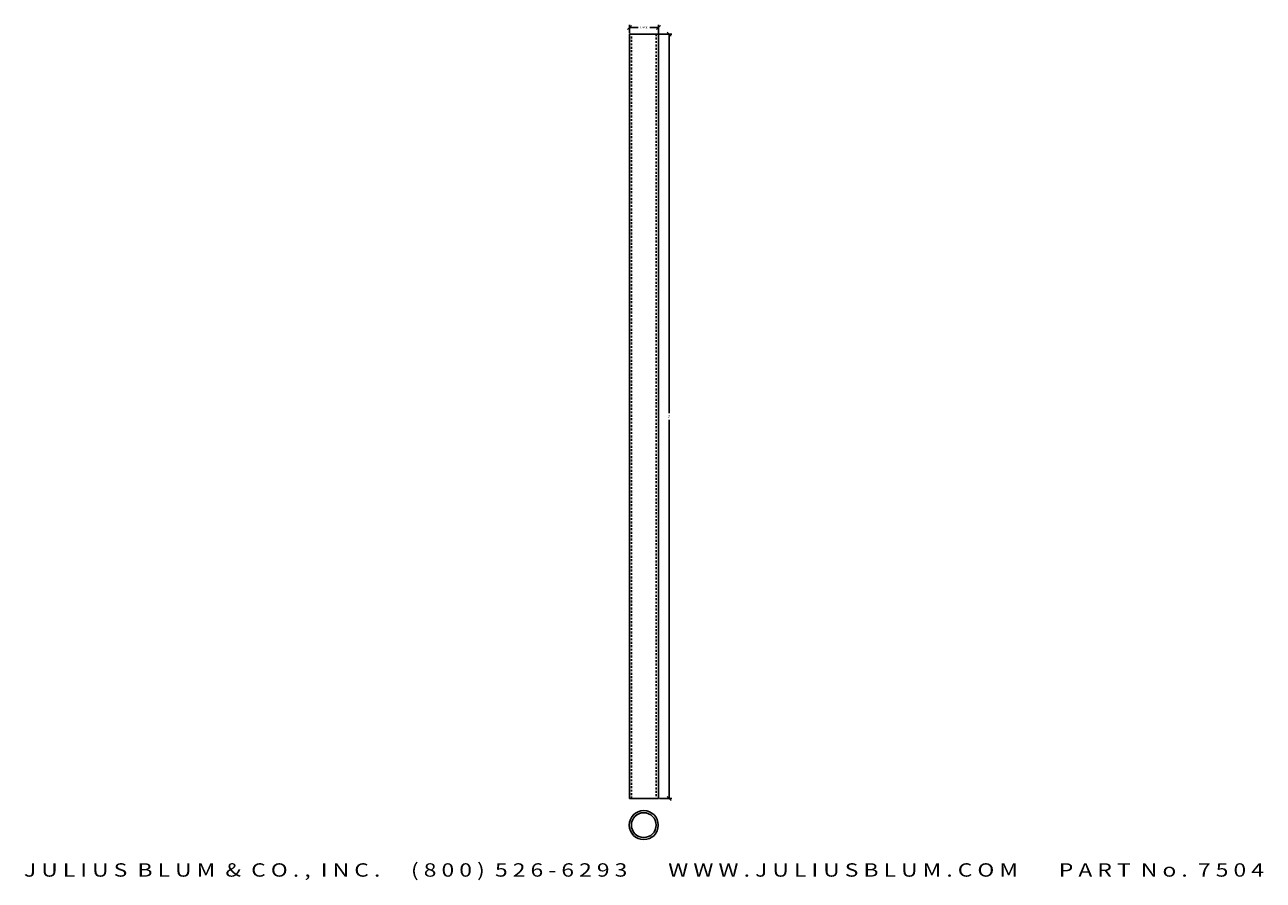
# Model space of a CAD drawing. Extents: x -16.8 to 64.2, y -2.4 to 53.5.
import ezdxf
from ezdxf.enums import TextEntityAlignment as Align

# ---------------------------------------------------------------- set-up
doc = ezdxf.new("R2010")
doc.units = 0
doc.header["$MEASUREMENT"] = 0
doc.linetypes.add('HIDDEN2', pattern=[0.1875, 0.125, -0.0625])
doc.layers.get('0').update_dxf_attribs({"linetype": 'CONTINUOUS'})
doc.layers.get('DEFPOINTS').update_dxf_attribs({"linetype": 'CONTINUOUS'})
for name, color, linetype in [('ADP1DETAIL', 7, 'CONTINUOUS'), ('ADP2DETAIL', 5, 'CONTINUOUS'), ('ADPDIM', 3, 'CONTINUOUS')]:
    doc.layers.add(name, color=color, linetype=linetype)
doc.styles.add('ARIAL_WIDE', font='ARIAL.TTF', dxfattribs={"width": 1.25})
doc.dimstyles.get("Standard").update_dxf_attribs({"dimtxt": 0.18, "dimasz": 0.18, "dimexe": 0.18, "dimexo": 0.0625, "dimgap": 0.09, "dimtad": 0, "dimtih": 1, "dimtoh": 1, "dimdec": 4, "dimzin": 0, "dimdsep": 46, "dimtxsty": 'STANDARD', "dimcen": 0.09, "dimadec": 0, "dimazin": 0, "dimtfac": 1, "dimtdec": 4, "dimtofl": 0, "dimtmove": 0, "dimatfit": 3, "dimfxl": 1, "dimtolj": 1, "dimtzin": 0, "dimarcsym": 0})

# ---------------------------------------------------------------- blocks, each defined once
blk = doc.blocks.new('*D0')
at = {"color": 0, "linetype": 'ByBlock'}
for p, q in [((24.577, 52.929), (25.535, 52.929)), ((25.48, 52.804), (25.23, 53.054)), ((25.355, 52.929), (25.355, 28.147)), ((25.355, 2.929), (25.355, 27.71)), ((24.722, 2.929), (25.535, 2.929)), ((25.48, 2.804), (25.23, 3.054))]:
    blk.add_line(p, q, dxfattribs=at)
at = {"layer": 'DEFPOINTS', "color": 0, "linetype": 'ByBlock'}
for p in [(24.514, 52.929), (25.355, 52.929), (24.659, 2.929)]:
    blk.add_point(p, dxfattribs=at)
at = {"color": 0, "linetype": 'ByBlock'}
blk.add_text('50', height=0.125, rotation=90, dxfattribs=at).set_placement((25.355, 27.929), align=Align.MIDDLE_CENTER)
blk = doc.blocks.new('*D2')
at = {"layer": 'ADPDIM', "color": 0, "lineweight": -2}
for p, q in [((22.635, 53.241), (22.885, 53.491)), ((22.76, 52.993), (22.76, 53.546)), ((24.535, 53.241), (24.785, 53.491)), ((24.66, 52.993), (24.66, 53.546)), ((22.76, 53.366), (23.325, 53.366)), ((24.66, 53.366), (24.096, 53.366))]:
    blk.add_line(p, q, dxfattribs=at)
at = {"layer": 'DEFPOINTS', "color": 0}
for p in [(22.76, 52.93), (24.66, 53.366), (24.66, 52.93)]:
    blk.add_point(p, dxfattribs=at)
at = {"layer": 'ADPDIM', "color": 0, "insert": (23.71, 53.366), "char_height": 0.125, "attachment_point": 5}
blk.add_mtext('\\A1;1.9000', dxfattribs=at)

msp = doc.modelspace()

# ---------------------------------------------------------------- linework, layer by layer
at = {"layer": 'ADP1DETAIL'}
for p, q in [((22.7591, 2.92851), (22.7591, 52.92851)), ((22.7591, 52.92851), (24.6591, 52.92851)), ((24.6591, 52.92851), (24.6591, 2.92851)), ((24.6591, 2.92851), (22.7591, 2.92851))]:
    msp.add_line(p, q, dxfattribs=at)
for radius in [0.95, 0.81]:
    msp.add_circle((23.69562, 1.18916), radius, dxfattribs=at)
at = {"layer": 'ADP2DETAIL', "linetype": 'HIDDEN2'}
for p, q in [((22.9041, 2.92851), (22.9041, 52.92851)), ((24.5141, 52.92851), (24.5141, 2.92851))]:
    msp.add_line(p, q, dxfattribs=at)

# ---------------------------------------------------------------- texts
at = {"layer": 'ADPDIM', "style": 'ARIAL_WIDE', "width": 1.25}
msp.add_text('J U L I U S  B L U M  &  C O . ,  I N C .      ( 8 0 0 )  5 2 6 - 6 2 9 3        W W W . J U L I U S B L U M . C O M        P A R T  N o .  7 5 0 4', height=0.875, dxfattribs=at).set_placement((23.7091, -1.30924), align=Align.TOP_CENTER)

# ---------------------------------------------------------------- dimensions: what is measured, and where the dimension line sits
at = {"layer": 'ADPDIM', "color": 3}
dim = msp.add_linear_dim(base=(24.66019, 53.36638), p1=(22.76019, 52.93016), p2=(24.66019, 52.93016), dimstyle='STANDARD', override={"dimtxt": 0.125, "dimasz": 0.125, "dimgap": 0.125, "dimtih": 0, "dimtoh": 0, "dimzin": 3, "dimtsz": 0.125, "dimcen": 0.1875}, dxfattribs=at)
dim.commit()
dim.dimension.update_dxf_attribs({"geometry": '*D2', "text_midpoint": (23.71019, 53.36638)})
at = {"layer": 'ADPDIM'}
dim = msp.add_linear_dim(base=(25.3554, 52.92851), p1=(24.6591, 2.92851), p2=(24.5141, 52.92851), angle=90, dimstyle='Standard', dxfattribs=at)
dim.commit()
dim.dimension.update_dxf_attribs({"geometry": '*D0', "text_midpoint": (25.3554, 27.92851)})

doc.saveas('drawing.dxf')
